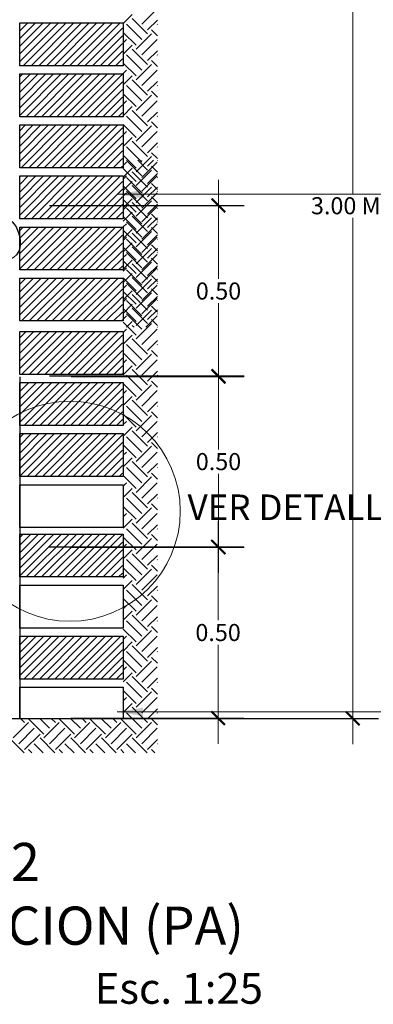
# Model space of a CAD drawing. Units: metres. Extents: x 86 to 498, y -620 to -361.
# Drawn here: x 367 to 368, y -550 to -547 of the extents above; entities that cross this region are included whole.
import ezdxf

# ---------------------------------------------------------------- set-up
doc = ezdxf.new("R2010")
doc.units = ezdxf.units.M
for name, color, linetype in [('ladrillo relleno', 9, 'Continuous'), ('PARED PL', 4, 'Continuous'), ('SECC-PIEDRA', 1, 'Continuous'), ('tapiales', 1, 'Continuous')]:
    doc.layers.add(name, color=color, linetype=linetype)
doc.layers.add('RM-AGUAS NEGRAS PL', color=4, linetype='Continuous', lineweight=30)
doc.styles.add('LTBT', font='swissl.ttf')
doc.styles.add('SANSERIF', font='sanss___.ttf')
doc.dimstyles.new('1_25', dxfattribs={"dimscale": 0.075, "dimtxt": 1, "dimasz": 1, "dimexe": 1, "dimexo": 1, "dimgap": 1, "dimtad": 1, "dimtih": 1, "dimtoh": 1, "dimzin": 4, "dimdsep": 46, "dimtxsty": 'SANSERIF', "dimcen": 1, "dimdle": 1, "dimclrd": 1, "dimclre": 1, "dimclrt": 3, "dimadec": 8, "dimazin": 1, "dimtfac": 1, "dimtofl": 0, "dimtmove": 0, "dimatfit": 3, "dimfxl": 1, "dimlwd": 0, "dimlwe": 0, "dimarcsym": 0})
doc.dimstyles.new('COTAS-50', dxfattribs={"dimscale": 0.5, "dimtxt": 0.3, "dimasz": 0.2, "dimexe": 0.15, "dimexo": 0.3, "dimgap": 0.02, "dimtad": 0, "dimtih": 1, "dimtoh": 1, "dimrnd": 0.009, "dimzin": 0, "dimdsep": 46, "dimtxsty": 'LTBT', "dimblk": 'ARCHTICK', "dimcen": 0, "dimdle": 0.15, "dimclrd": 1, "dimclre": 1, "dimclrt": 2, "dimaunit": 1, "dimadec": 0, "dimazin": 0, "dimtfac": 1, "dimtofl": 0, "dimtmove": 0, "dimatfit": 3, "dimldrblk": 'ARCHTICK', "dimfxl": 0.02, "dimtolj": 1, "dimtzin": 0, "dimlwd": 5, "dimarcsym": 0})
pattern_1 = [(45, (-623477.968235, -247366.609791), (-0.01122532015134, 0.01122532015134), [])]

# ---------------------------------------------------------------- blocks, each defined once
blk = doc.blocks.new('_ArchTick')
at = {"layer": 'tapiales', "color": 0, "const_width": 0.15}
blk.add_lwpolyline([(-0.5, -0.5), (0.5, 0.5)], dxfattribs=at)
blk = doc.blocks.new('*D634')
at = {"color": 1, "lineweight": 5, "transparency": 16777216}
for p, q in [((367.8226, -546.4089), (367.8226, -547.9482)), ((367.8226, -549.5589), (367.8226, -548.0196))]:
    blk.add_line(p, q, dxfattribs=at)
at = {"color": 1, "lineweight": -2, "transparency": 16777216}
for p, q in [((367.3044, -546.4839), (367.8976, -546.4839)), ((367.0024, -549.4839), (367.8976, -549.4839))]:
    blk.add_line(p, q, dxfattribs=at)
at = {"layer": 'Defpoints', "color": 0, "lineweight": 30, "transparency": 16777216}
for p in [(367.1544, -546.4839), (366.8524, -549.4839), (367.8226, -549.4839)]:
    blk.add_point(p, dxfattribs=at)
at = {"color": 1, "lineweight": 5, "transparency": 16777216, "xscale": 0.04, "yscale": 0.04, "zscale": 0.04}
for p, rotation in [((367.8226, -546.4839), 90), ((367.8226, -549.4839), 270)]:
    blk.add_blockref('_ArchTick', p, dxfattribs=dict(at, rotation=rotation))
at = {"color": 2, "transparency": 16777216, "insert": (367.8226, -547.9839), "char_height": 0.05, "attachment_point": 5, "style": 'LTBT'}
blk.add_mtext('\\A1;3.00 MT', dxfattribs=at)
blk = doc.blocks.new('*D638')
at = {"color": 1, "lineweight": 5, "transparency": 16777216}
for p, q in [((367.4305, -547.9079), (367.4305, -548.1977)), ((367.4305, -548.5589), (367.4305, -548.2691))]:
    blk.add_line(p, q, dxfattribs=at)
at = {"color": 1, "lineweight": -2, "transparency": 16777216}
for p, q in [((366.9374, -547.9829), (367.5055, -547.9829)), ((367.0001, -548.4839), (367.5055, -548.4839))]:
    blk.add_line(p, q, dxfattribs=at)
at = {"layer": 'Defpoints', "color": 0, "lineweight": 30, "transparency": 16777216}
for p in [(366.7874, -547.9829), (366.8501, -548.4839), (367.4305, -548.4839)]:
    blk.add_point(p, dxfattribs=at)
at = {"color": 1, "lineweight": 5, "transparency": 16777216, "xscale": 0.04, "yscale": 0.04, "zscale": 0.04}
for p, rotation in [((367.4305, -547.9829), 90), ((367.4305, -548.4839), 270)]:
    blk.add_blockref('_ArchTick', p, dxfattribs=dict(at, rotation=rotation))
at = {"color": 2, "transparency": 16777216, "insert": (367.4305, -548.2334), "char_height": 0.05, "attachment_point": 5, "style": 'LTBT'}
blk.add_mtext('\\A1;0.50', dxfattribs=at)
blk = doc.blocks.new('*D639')
at = {"color": 1, "lineweight": 5, "transparency": 16777216}
for p, q in [((367.4305, -548.4069), (367.4305, -548.6967)), ((367.4305, -549.0579), (367.4305, -548.7681))]:
    blk.add_line(p, q, dxfattribs=at)
at = {"color": 1, "lineweight": -2, "transparency": 16777216}
for p, q in [((366.9374, -548.4819), (367.5055, -548.4819)), ((367.0001, -548.9829), (367.5055, -548.9829))]:
    blk.add_line(p, q, dxfattribs=at)
at = {"layer": 'Defpoints', "color": 0, "lineweight": 30, "transparency": 16777216}
for p in [(366.7874, -548.4819), (366.8501, -548.9829), (367.4305, -548.9829)]:
    blk.add_point(p, dxfattribs=at)
at = {"color": 1, "lineweight": 5, "transparency": 16777216, "xscale": 0.04, "yscale": 0.04, "zscale": 0.04}
for p, rotation in [((367.4305, -548.4819), 90), ((367.4305, -548.9829), 270)]:
    blk.add_blockref('_ArchTick', p, dxfattribs=dict(at, rotation=rotation))
at = {"color": 2, "transparency": 16777216, "insert": (367.4305, -548.7324), "char_height": 0.05, "attachment_point": 5, "style": 'LTBT'}
blk.add_mtext('\\A1;0.50', dxfattribs=at)
blk = doc.blocks.new('*D640')
at = {"color": 1, "lineweight": 5, "transparency": 16777216}
for p, q in [((367.4293, -548.9069), (367.4293, -549.1967)), ((367.4293, -549.5579), (367.4293, -549.2681))]:
    blk.add_line(p, q, dxfattribs=at)
at = {"color": 1, "lineweight": -2, "transparency": 16777216}
for p, q in [((366.9362, -548.9819), (367.5043, -548.9819)), ((366.9989, -549.4829), (367.5043, -549.4829))]:
    blk.add_line(p, q, dxfattribs=at)
at = {"layer": 'Defpoints', "color": 0, "lineweight": 30, "transparency": 16777216}
for p in [(366.7862, -548.9819), (366.8489, -549.4829), (367.4293, -549.4829)]:
    blk.add_point(p, dxfattribs=at)
at = {"color": 1, "lineweight": 5, "transparency": 16777216, "xscale": 0.04, "yscale": 0.04, "zscale": 0.04}
for p, rotation in [((367.4293, -548.9819), 90), ((367.4293, -549.4829), 270)]:
    blk.add_blockref('_ArchTick', p, dxfattribs=dict(at, rotation=rotation))
at = {"color": 2, "transparency": 16777216, "insert": (367.4293, -549.2324), "char_height": 0.05, "attachment_point": 5, "style": 'LTBT'}
blk.add_mtext('\\A1;0.50', dxfattribs=at)

msp = doc.modelspace()

# ---------------------------------------------------------------- hatches: boundary and pattern name
at = {"layer": 'ladrillo relleno'}
h = msp.add_hatch(dxfattribs=at)
h.set_pattern_fill('LINE', color=1, scale=0.005, angle=45, style=0)
h.set_pattern_definition(pattern_1)
h.paths.add_polyline_path([(367.15015, -547.44903), (366.85009, -547.44903), (366.85009, -547.57439), (367.15015, -547.57439)])
h = msp.add_hatch(dxfattribs=at)
h.set_pattern_fill('LINE', color=1, scale=0.005, angle=45, style=0)
h.set_pattern_definition(pattern_1)
h.paths.add_polyline_path([(367.15015, -547.59831), (366.85009, -547.59831), (366.85009, -547.72367), (367.15015, -547.72367)])
h = msp.add_hatch(dxfattribs=at)
h.set_pattern_fill('LINE', color=1, scale=0.005, angle=45, style=0)
h.set_pattern_definition(pattern_1)
h.paths.add_polyline_path([(367.15015, -547.7476), (366.85009, -547.7476), (366.85009, -547.87296), (367.15015, -547.87296)])
h = msp.add_hatch(dxfattribs=at)
h.set_pattern_fill('LINE', color=1, scale=0.005, angle=45, style=0)
h.set_pattern_definition(pattern_1)
h.paths.add_polyline_path([(367.15015, -547.89688), (366.85009, -547.89688), (366.85009, -548.02224), (367.15015, -548.02224)])
h = msp.add_hatch(dxfattribs=at)
h.set_pattern_fill('LINE', color=1, scale=0.005, angle=45, style=0)
h.set_pattern_definition(pattern_1)
h.paths.add_polyline_path([(367.15015, -548.04617), (366.85009, -548.04617), (366.85009, -548.17153), (367.15015, -548.17153)])
h = msp.add_hatch(dxfattribs=at)
h.set_pattern_fill('LINE', color=1, scale=0.005, angle=45, style=0)
h.set_pattern_definition(pattern_1)
h.paths.add_polyline_path([(367.15015, -548.19545), (366.85009, -548.19545), (366.85009, -548.32081), (367.15015, -548.32081)])
h = msp.add_hatch(dxfattribs=at)
h.set_pattern_fill('LINE', color=1, scale=0.005, angle=45, style=0)
h.set_pattern_definition(pattern_1)
h.paths.add_polyline_path([(367.15015, -548.35204), (366.85009, -548.35204), (366.85009, -548.4774), (367.15015, -548.4774)])
h = msp.add_hatch(dxfattribs=at)
h.set_pattern_fill('LINE', color=1, scale=0.005, angle=45, style=0)
h.set_pattern_definition(pattern_1)
h.paths.add_polyline_path([(367.15015, -548.50132), (366.85009, -548.50132), (366.85009, -548.62668), (367.15015, -548.62668)])
h = msp.add_hatch(dxfattribs=at)
h.set_pattern_fill('LINE', color=1, scale=0.005, angle=45, style=0)
h.set_pattern_definition(pattern_1)
h.paths.add_polyline_path([(367.15015, -548.65061), (366.85009, -548.65061), (366.85009, -548.77597), (367.15015, -548.77597)])
h = msp.add_hatch(dxfattribs=at)
h.set_pattern_fill('LINE', color=1, scale=0.005, angle=45, style=0)
h.set_pattern_definition(pattern_1)
h.paths.add_polyline_path([(367.15015, -548.94458), (366.85009, -548.94458), (366.85009, -549.06994), (367.15015, -549.06994)])
h = msp.add_hatch(dxfattribs=at)
h.set_pattern_fill('LINE', color=1, scale=0.005, angle=45, style=0)
h.set_pattern_definition(pattern_1)
h.paths.add_polyline_path([(367.15015, -549.24315), (366.85009, -549.24315), (366.85009, -549.36851), (367.15015, -549.36851)])

# ---------------------------------------------------------------- linework, layer by layer
at = {"color": 3}
for points in [[(366.85009, -547.44903), (367.15222, -547.44903), (367.15222, -547.57439), (366.85009, -547.57439)], [(366.85009, -547.59831), (367.15222, -547.59831), (367.15222, -547.72367), (366.85009, -547.72367)], [(366.85009, -547.7476), (367.15222, -547.7476), (367.15222, -547.87296), (366.85009, -547.87296)], [(366.85009, -547.89688), (367.15222, -547.89688), (367.15222, -548.02224), (366.85009, -548.02224)], [(366.85009, -548.04617), (367.15222, -548.04617), (367.15222, -548.17153), (366.85009, -548.17153)], [(366.85009, -548.19545), (367.15222, -548.19545), (367.15222, -548.32081), (366.85009, -548.32081)], [(366.85009, -548.35204), (367.15222, -548.35204), (367.15222, -548.4774), (366.85009, -548.4774)], [(366.85009, -548.50132), (367.15222, -548.50132), (367.15222, -548.62668), (366.85009, -548.62668)], [(366.85009, -548.65061), (367.15222, -548.65061), (367.15222, -548.77597), (366.85009, -548.77597)], [(366.85009, -548.79989), (367.15222, -548.79989), (367.15222, -548.92525), (366.85009, -548.92525)], [(366.85009, -548.94458), (367.15222, -548.94458), (367.15222, -549.06994), (366.85009, -549.06994)], [(366.85009, -549.09387), (367.15222, -549.09387), (367.15222, -549.21922), (366.85009, -549.21922)], [(366.85009, -549.24315), (367.15222, -549.24315), (367.15222, -549.36851), (366.85009, -549.36851)]]:
    msp.add_lwpolyline(points, close=True, dxfattribs=at)
msp.add_lwpolyline([(366.85009, -549.48394), (366.85009, -549.39243), (367.15222, -549.39243), (367.15222, -549.48394)], dxfattribs=at)
at = {"color": 1}
msp.add_lwpolyline([(365.56025, -549.48394), (367.15222, -549.48394)], dxfattribs=at)
at = {"layer": 'PARED PL'}
for points in [[(366.85011, -548.48394), (366.85013, -549.48394)], [(365.8624, -549.48394), (366.8502, -549.48394)]]:
    msp.add_lwpolyline(points, dxfattribs=at)
at = {"layer": 'RM-AGUAS NEGRAS PL', "color": 1, "lineweight": 0}
for p, q in [((367.20668, -547.45266), (367.25158, -547.40776)), ((367.15222, -547.451), (367.17862, -547.4246)), ((367.22352, -547.48072), (367.17862, -547.43582)), ((367.22352, -547.4695), (367.25222, -547.4408)), ((367.20668, -547.49756), (367.16178, -547.45266)), ((367.25222, -547.48697), (367.23474, -547.4695)), ((367.25222, -547.45329), (367.25158, -547.45266)), ((367.18984, -547.5144), (367.15222, -547.47677)), ((367.15222, -547.50712), (367.16178, -547.49756)), ((367.18984, -547.52562), (367.23474, -547.48072)), ((367.20668, -547.54246), (367.25158, -547.49756)), ((367.15222, -547.5408), (367.17862, -547.5144)), ((367.22352, -547.57053), (367.17862, -547.52562)), ((367.22352, -547.5593), (367.25222, -547.5306)), ((367.20668, -547.58736), (367.16178, -547.54246)), ((367.25222, -547.57677), (367.23474, -547.5593)), ((367.25222, -547.5431), (367.25158, -547.54246)), ((367.18984, -547.6042), (367.15222, -547.56658)), ((367.15222, -547.59693), (367.16178, -547.58736)), ((367.18984, -547.61543), (367.23474, -547.57053)), ((367.20668, -547.63226), (367.25158, -547.58736)), ((367.15222, -547.6306), (367.17862, -547.6042)), ((367.22352, -547.66033), (367.17862, -547.61543)), ((367.20668, -547.67717), (367.16178, -547.63226)), ((367.22352, -547.6491), (367.25222, -547.6204)), ((367.25222, -547.66658), (367.23474, -547.6491)), ((367.25222, -547.6329), (367.25158, -547.63226)), ((367.18984, -547.694), (367.15222, -547.65638)), ((367.15222, -547.68673), (367.16178, -547.67717)), ((367.18984, -547.70523), (367.23474, -547.66033)), ((367.20668, -547.72207), (367.25158, -547.67717)), ((367.15222, -547.7204), (367.17862, -547.694)), ((367.22352, -547.75013), (367.17862, -547.70523)), ((367.20668, -547.76697), (367.16178, -547.72207)), ((367.22352, -547.73891), (367.25222, -547.71021)), ((367.25222, -547.7227), (367.25158, -547.72207)), ((367.18984, -547.78381), (367.15222, -547.74618)), ((367.18984, -547.79503), (367.23474, -547.75013)), ((367.25222, -547.75638), (367.23474, -547.73891)), ((367.15222, -547.77653), (367.16178, -547.76697)), ((367.15222, -547.81021), (367.17862, -547.78381)), ((367.20668, -547.81187), (367.25158, -547.76697)), ((367.20668, -547.85677), (367.16178, -547.81187)), ((367.22352, -547.83993), (367.17862, -547.79503)), ((367.22352, -547.82871), (367.25222, -547.80001)), ((367.25222, -547.81251), (367.25158, -547.81187)), ((367.18984, -547.87361), (367.15222, -547.83598)), ((367.18984, -547.88483), (367.23474, -547.83993)), ((367.25222, -547.84618), (367.23474, -547.82871)), ((367.15222, -547.86633), (367.16178, -547.85677)), ((367.15222, -547.90001), (367.17862, -547.87361)), ((367.18986, -547.91307), (367.15223, -547.87544)), ((367.2067, -547.89623), (367.1618, -547.85133)), ((367.18986, -547.92429), (367.23476, -547.87939)), ((367.22353, -547.87939), (367.19514, -547.85099)), ((367.20668, -547.90167), (367.25158, -547.85677)), ((367.2067, -547.85133), (367.20703, -547.85099)), ((367.22353, -547.86816), (367.2407, -547.85099)), ((367.25223, -547.88564), (367.23476, -547.86816)), ((367.25223, -547.85196), (367.2516, -547.85133)), ((367.15223, -547.90579), (367.1618, -547.89623)), ((367.20668, -547.94657), (367.16178, -547.90167)), ((367.22352, -547.92974), (367.17862, -547.88483)), ((367.2067, -547.94113), (367.2516, -547.89623)), ((367.22352, -547.91851), (367.25222, -547.88981)), ((367.25222, -547.90231), (367.25158, -547.90167)), ((367.18984, -547.96341), (367.15222, -547.92579)), ((367.15223, -547.93947), (367.17863, -547.91307)), ((367.22353, -547.96919), (367.17863, -547.92429)), ((367.18984, -547.97464), (367.23474, -547.92974)), ((367.22353, -547.95797), (367.25223, -547.92927)), ((367.25222, -547.93598), (367.23474, -547.91851)), ((367.15222, -547.95614), (367.16178, -547.94657)), ((367.15222, -547.98981), (367.17862, -547.96341)), ((367.18986, -548.00287), (367.15223, -547.96524)), ((367.2067, -547.98603), (367.1618, -547.94113)), ((367.20668, -547.99148), (367.25158, -547.94657)), ((367.25223, -547.97544), (367.23476, -547.95797)), ((367.25223, -547.94176), (367.2516, -547.94113)), ((367.15223, -547.99559), (367.1618, -547.98603)), ((367.20668, -548.03638), (367.16178, -547.99148)), ((367.22352, -548.01954), (367.17862, -547.97464)), ((367.18986, -548.01409), (367.23476, -547.96919)), ((367.2067, -548.03093), (367.2516, -547.98603)), ((367.22352, -548.00831), (367.25222, -547.97961)), ((367.25222, -547.99211), (367.25158, -547.99148)), ((367.18984, -548.05321), (367.15222, -548.01559)), ((367.15223, -548.02927), (367.17863, -548.00287)), ((367.22353, -548.05899), (367.17863, -548.01409)), ((367.18984, -548.06444), (367.23474, -548.01954)), ((367.22353, -548.04777), (367.25223, -548.01907)), ((367.25222, -548.02579), (367.23474, -548.00831)), ((367.15222, -548.04594), (367.16178, -548.03638)), ((367.2067, -548.07583), (367.1618, -548.03093)), ((367.20668, -548.08128), (367.25158, -548.03638)), ((367.25223, -548.06524), (367.23476, -548.04777)), ((367.25223, -548.03157), (367.2516, -548.03093)), ((367.15222, -548.07961), (367.17862, -548.05321)), ((367.18986, -548.09267), (367.15223, -548.05505)), ((367.15223, -548.08539), (367.1618, -548.07583)), ((367.22352, -548.10934), (367.17862, -548.06444)), ((367.18986, -548.1039), (367.23476, -548.05899)), ((367.2067, -548.12073), (367.2516, -548.07583)), ((367.22352, -548.09812), (367.25222, -548.06942)), ((367.18984, -548.14302), (367.15222, -548.10539)), ((367.15223, -548.11907), (367.17863, -548.09267)), ((367.20668, -548.12618), (367.16178, -548.08128)), ((367.22353, -548.1488), (367.17863, -548.1039)), ((367.18984, -548.15424), (367.23474, -548.10934)), ((367.22353, -548.13757), (367.25223, -548.10887)), ((367.25222, -548.11559), (367.23474, -548.09812)), ((367.25222, -548.08191), (367.25158, -548.08128)), ((367.15222, -548.13574), (367.16178, -548.12618)), ((367.2067, -548.16564), (367.1618, -548.12073)), ((367.20668, -548.17108), (367.25158, -548.12618)), ((367.25223, -548.15505), (367.23476, -548.13757)), ((367.25223, -548.12137), (367.2516, -548.12073)), ((367.15222, -548.16942), (367.17862, -548.14302)), ((367.18986, -548.18247), (367.15223, -548.14485)), ((367.15223, -548.1752), (367.1618, -548.16564)), ((367.22352, -548.19914), (367.17862, -548.15424)), ((367.18986, -548.1937), (367.23476, -548.1488)), ((367.2067, -548.21054), (367.2516, -548.16564)), ((367.22352, -548.18792), (367.25222, -548.15922)), ((367.18984, -548.23282), (367.15222, -548.19519)), ((367.15223, -548.20887), (367.17863, -548.18247)), ((367.20668, -548.21598), (367.16178, -548.17108)), ((367.22353, -548.2386), (367.17863, -548.1937)), ((367.25222, -548.20539), (367.23474, -548.18792)), ((367.25222, -548.17172), (367.25158, -548.17108)), ((367.15222, -548.22554), (367.16178, -548.21598)), ((367.2067, -548.25544), (367.1618, -548.21054)), ((367.18984, -548.24404), (367.23474, -548.19914)), ((367.20668, -548.26088), (367.25158, -548.21598)), ((367.22353, -548.22737), (367.25223, -548.19868)), ((367.25223, -548.21117), (367.2516, -548.21054)), ((367.15222, -548.25922), (367.17862, -548.23282)), ((367.18986, -548.27228), (367.15223, -548.23465)), ((367.22352, -548.28895), (367.17862, -548.24404)), ((367.18986, -548.2835), (367.23476, -548.2386)), ((367.22352, -548.27772), (367.25222, -548.24902)), ((367.25223, -548.24485), (367.23476, -548.22737)), ((367.15223, -548.265), (367.1618, -548.25544)), ((367.15223, -548.29868), (367.17863, -548.27228)), ((367.20668, -548.30578), (367.16178, -548.26088)), ((367.2067, -548.30034), (367.2516, -548.25544)), ((367.25222, -548.29519), (367.23474, -548.27772)), ((367.25222, -548.26152), (367.25158, -548.26088)), ((367.18984, -548.32262), (367.15222, -548.285)), ((367.15222, -548.31535), (367.16178, -548.30578)), ((367.2067, -548.34524), (367.1618, -548.30034)), ((367.22353, -548.3284), (367.17863, -548.2835)), ((367.18984, -548.33385), (367.23474, -548.28895)), ((367.21795, -548.33941), (367.25158, -548.30578)), ((367.22353, -548.31718), (367.25223, -548.28848)), ((367.25223, -548.30097), (367.2516, -548.30034)), ((367.18986, -548.36208), (367.15223, -548.32445)), ((367.16183, -548.33941), (367.17862, -548.32262)), ((367.18418, -548.33941), (367.17862, -548.33385)), ((367.18986, -548.3733), (367.23476, -548.3284)), ((367.25223, -548.33465), (367.23476, -548.31718)), ((367.25163, -548.33941), (367.25222, -548.33882)), ((367.15223, -548.3548), (367.1618, -548.34524)), ((367.15223, -548.38848), (367.17863, -548.36208)), ((367.2067, -548.39014), (367.2516, -548.34524)), ((367.2067, -548.43504), (367.1618, -548.39014)), ((367.22353, -548.4182), (367.17863, -548.3733)), ((367.22353, -548.40698), (367.25223, -548.37828)), ((367.25223, -548.39078), (367.2516, -548.39014)), ((367.18986, -548.45188), (367.15223, -548.41426)), ((367.18986, -548.46311), (367.23476, -548.4182)), ((367.25223, -548.42445), (367.23476, -548.40698)), ((367.15223, -548.4446), (367.1618, -548.43504)), ((367.15223, -548.47828), (367.17863, -548.45188)), ((367.2067, -548.47994), (367.2516, -548.43504)), ((367.2067, -548.52485), (367.1618, -548.47994)), ((367.22353, -548.50801), (367.17863, -548.46311)), ((367.22353, -548.49678), (367.25223, -548.46808)), ((367.25223, -548.48058), (367.2516, -548.47994)), ((367.18986, -548.54168), (367.15223, -548.50406)), ((367.18986, -548.55291), (367.23476, -548.50801)), ((367.25223, -548.51426), (367.23476, -548.49678)), ((367.15223, -548.53441), (367.1618, -548.52485)), ((367.15223, -548.56808), (367.17863, -548.54168)), ((367.2067, -548.56975), (367.2516, -548.52485)), ((367.2067, -548.61465), (367.1618, -548.56975)), ((367.22353, -548.59781), (367.17863, -548.55291)), ((367.22353, -548.58658), (367.25223, -548.55789)), ((367.25223, -548.57038), (367.2516, -548.56975)), ((367.18986, -548.63149), (367.15223, -548.59386)), ((367.18986, -548.64271), (367.23476, -548.59781)), ((367.25223, -548.60406), (367.23476, -548.58658)), ((367.15223, -548.62421), (367.1618, -548.61465)), ((367.2067, -548.65955), (367.2516, -548.61465)), ((367.15223, -548.65789), (367.17863, -548.63149)), ((367.22353, -548.68761), (367.17863, -548.64271)), ((367.22353, -548.67639), (367.25223, -548.64769)), ((367.18986, -548.72129), (367.15223, -548.68366)), ((367.2067, -548.70445), (367.1618, -548.65955)), ((367.25223, -548.69386), (367.23476, -548.67639)), ((367.25223, -548.66018), (367.2516, -548.65955)), ((367.15223, -548.71401), (367.1618, -548.70445)), ((367.18986, -548.73251), (367.23476, -548.68761)), ((367.2067, -548.74935), (367.2516, -548.70445)), ((367.15223, -548.74769), (367.17863, -548.72129)), ((367.22353, -548.77742), (367.17863, -548.73251)), ((367.22353, -548.76619), (367.25223, -548.73749)), ((367.2067, -548.79425), (367.1618, -548.74935)), ((367.25223, -548.78366), (367.23476, -548.76619)), ((367.25223, -548.74999), (367.2516, -548.74935)), ((367.18986, -548.81109), (367.15223, -548.77347)), ((367.15223, -548.80382), (367.1618, -548.79425)), ((367.18986, -548.82232), (367.23476, -548.77742)), ((367.2067, -548.83915), (367.2516, -548.79425)), ((367.15223, -548.83749), (367.17863, -548.81109)), ((367.22353, -548.86722), (367.17863, -548.82232)), ((367.22353, -548.85599), (367.25223, -548.82729)), ((367.2067, -548.88406), (367.1618, -548.83915)), ((367.25223, -548.87347), (367.23476, -548.85599)), ((367.25223, -548.83979), (367.2516, -548.83915)), ((367.18986, -548.90089), (367.15223, -548.86327)), ((367.15223, -548.89362), (367.1618, -548.88406)), ((367.18986, -548.91212), (367.23476, -548.86722)), ((367.2067, -548.92896), (367.2516, -548.88406)), ((367.15223, -548.92729), (367.17863, -548.90089)), ((367.22353, -548.95702), (367.17863, -548.91212)), ((367.2067, -548.97386), (367.1618, -548.92896)), ((367.22353, -548.94579), (367.25223, -548.9171)), ((367.25223, -548.92959), (367.2516, -548.92896)), ((367.18986, -548.9907), (367.15223, -548.95307)), ((367.15223, -548.98342), (367.1618, -548.97386)), ((367.18986, -549.00192), (367.23476, -548.95702)), ((367.2067, -549.01876), (367.2516, -548.97386)), ((367.25223, -548.96327), (367.23476, -548.94579)), ((367.15223, -549.0171), (367.17863, -548.9907)), ((367.22353, -549.04682), (367.17863, -549.00192)), ((367.2067, -549.06366), (367.1618, -549.01876)), ((367.22353, -549.0356), (367.25223, -549.0069)), ((367.25223, -549.01939), (367.2516, -549.01876)), ((367.18986, -549.0805), (367.15223, -549.04287)), ((367.18986, -549.09172), (367.23476, -549.04682)), ((367.25223, -549.05307), (367.23476, -549.0356)), ((367.15223, -549.07322), (367.1618, -549.06366)), ((367.15223, -549.1069), (367.17863, -549.0805)), ((367.2067, -549.10856), (367.2516, -549.06366)), ((367.2067, -549.15346), (367.1618, -549.10856)), ((367.22353, -549.13663), (367.17863, -549.09172)), ((367.22353, -549.1254), (367.25223, -549.0967)), ((367.25223, -549.1092), (367.2516, -549.10856)), ((367.18986, -549.1703), (367.15223, -549.13268)), ((367.18986, -549.18153), (367.23476, -549.13663)), ((367.25223, -549.14287), (367.23476, -549.1254)), ((367.15223, -549.16303), (367.1618, -549.15346)), ((367.15223, -549.1967), (367.17863, -549.1703)), ((367.2067, -549.19836), (367.2516, -549.15346)), ((367.2067, -549.24327), (367.1618, -549.19836)), ((367.22353, -549.22643), (367.17863, -549.18153)), ((367.22353, -549.2152), (367.25223, -549.1865)), ((367.25223, -549.199), (367.2516, -549.19836)), ((367.18986, -549.2601), (367.15223, -549.22248)), ((367.18986, -549.27133), (367.23476, -549.22643)), ((367.25223, -549.23268), (367.23476, -549.2152)), ((367.15223, -549.25283), (367.1618, -549.24327)), ((367.15223, -549.2865), (367.17863, -549.2601)), ((367.2067, -549.28817), (367.2516, -549.24327)), ((367.2067, -549.33307), (367.1618, -549.28817)), ((367.22353, -549.31623), (367.17863, -549.27133)), ((367.22353, -549.30501), (367.25223, -549.27631)), ((367.25223, -549.2888), (367.2516, -549.28817)), ((367.18986, -549.34991), (367.15223, -549.31228)), ((367.18986, -549.36113), (367.23476, -549.31623)), ((367.25223, -549.32248), (367.23476, -549.30501)), ((367.15223, -549.34263), (367.1618, -549.33307)), ((367.2067, -549.37797), (367.2516, -549.33307)), ((367.15223, -549.37631), (367.17863, -549.34991)), ((367.22353, -549.40603), (367.17863, -549.36113)), ((367.22353, -549.39481), (367.25223, -549.36611)), ((367.18986, -549.43971), (367.15223, -549.40208)), ((367.2067, -549.42287), (367.1618, -549.37797)), ((367.18986, -549.45093), (367.23476, -549.40603)), ((367.25223, -549.41228), (367.23476, -549.39481)), ((367.25223, -549.3786), (367.2516, -549.37797)), ((367.15223, -549.43243), (367.1618, -549.42287)), ((367.2067, -549.46777), (367.2516, -549.42287)), ((367.15223, -549.46611), (367.17863, -549.43971)), ((367.22353, -549.49584), (367.17863, -549.45093)), ((367.22353, -549.48461), (367.25223, -549.45591)), ((366.86432, -549.49584), (366.85243, -549.48394)), ((366.86432, -549.48461), (366.865, -549.48394)), ((366.92045, -549.52951), (366.87555, -549.48461)), ((366.93729, -549.51267), (366.90855, -549.48394)), ((366.95413, -549.49584), (366.94223, -549.48394)), ((366.95413, -549.48461), (366.9548, -549.48394)), ((367.01025, -549.52951), (366.96535, -549.48461)), ((367.02709, -549.51267), (366.99836, -549.48394)), ((367.04393, -549.49584), (367.03203, -549.48394)), ((367.04393, -549.48461), (367.0446, -549.48394)), ((367.10006, -549.52951), (367.05515, -549.48461)), ((367.11689, -549.51267), (367.08816, -549.48394)), ((367.13373, -549.49584), (367.12184, -549.48394)), ((367.13373, -549.48461), (367.1344, -549.48394)), ((367.18986, -549.52951), (367.14496, -549.48461)), ((367.2067, -549.51267), (367.1618, -549.46777)), ((367.25223, -549.50208), (367.23476, -549.48461)), ((367.25223, -549.46841), (367.2516, -549.46777)), ((366.83065, -549.54074), (366.87555, -549.49584)), ((366.84749, -549.55757), (366.89239, -549.51267)), ((366.92045, -549.54074), (366.96535, -549.49584)), ((366.93729, -549.55757), (366.98219, -549.51267)), ((367.01025, -549.54074), (367.05515, -549.49584)), ((367.02709, -549.55757), (367.07199, -549.51267)), ((367.10006, -549.54074), (367.14496, -549.49584)), ((367.11689, -549.55757), (367.1618, -549.51267)), ((367.18986, -549.54074), (367.23476, -549.49584)), ((367.2067, -549.55757), (367.2516, -549.51267)), ((366.86263, -549.58394), (366.81942, -549.54074)), ((366.86432, -549.57441), (366.90923, -549.52951)), ((366.95243, -549.58394), (366.90923, -549.54074)), ((366.95413, -549.57441), (366.99903, -549.52951)), ((367.04223, -549.58394), (366.99903, -549.54074)), ((367.04393, -549.57441), (367.08883, -549.52951)), ((367.13203, -549.58394), (367.08883, -549.54074)), ((367.13373, -549.57441), (367.17863, -549.52951)), ((367.22184, -549.58394), (367.17863, -549.54074)), ((367.22353, -549.57441), (367.25223, -549.54571)), ((366.88508, -549.58394), (366.87555, -549.57441)), ((366.91875, -549.58394), (366.89239, -549.55757)), ((366.97488, -549.58394), (366.96535, -549.57441)), ((367.00855, -549.58394), (366.98219, -549.55757)), ((367.06468, -549.58394), (367.05515, -549.57441)), ((367.09836, -549.58394), (367.07199, -549.55757)), ((367.15448, -549.58394), (367.14496, -549.57441)), ((367.18816, -549.58394), (367.1618, -549.55757)), ((367.24429, -549.58394), (367.23476, -549.57441)), ((367.25223, -549.55821), (367.2516, -549.55757))]:
    msp.add_line(p, q, dxfattribs=at)
msp.add_circle((366.99682, -548.87751), 0.32198, dxfattribs=at)
at = {"layer": 'SECC-PIEDRA', "color": 1}
msp.add_spline([(366.6852, -548.02787), (366.83379, -548.03746), (366.84751, -548.11703), (366.73636, -548.15842), (366.63534, -548.16829), (366.63534, -548.08811), (366.68179, -548.02902), (366.6924, -548.02633)], degree=3, dxfattribs=at)

# ---------------------------------------------------------------- texts
at = {"layer": 'RM-AGUAS NEGRAS PL', "color": 3, "lineweight": 0, "attachment_point": 5, "style": 'SANSERIF'}
for s, insert, char_height in [('VER DETALLE "B"', (367.7499, -548.87582), 0.075), ('SECCIÓN 2-2 \\PDE POZO DE ABSORCION (PA)', (366.45931, -550.01133), 0.1117116)]:
    msp.add_mtext(s, dxfattribs=dict(at, insert=insert, char_height=char_height))
at = {"layer": 'RM-AGUAS NEGRAS PL', "color": 2, "lineweight": 0, "insert": (367.31456, -550.28516), "char_height": 0.089832, "attachment_point": 5, "style": 'SANSERIF'}
msp.add_mtext('Esc. 1:25', dxfattribs=at)

# ---------------------------------------------------------------- dimensions: what is measured, and where the dimension line sits
at = {"color": 253}
dim = msp.add_linear_dim(base=(367.82258, -549.48394), p1=(367.15439, -546.48394), p2=(366.85243, -549.48394), angle=90, text='3.00 MT', dimstyle='COTAS-50', override={"dimtxt": 0.1, "dimasz": 0.08, "dimfxl": 0.1, "dimarcsym": 1}, dxfattribs=at)
dim.commit()
dim.dimension.update_dxf_attribs({"geometry": '*D634', "text_midpoint": (367.82258, -547.98394)})
for base, p1, p2, picture, middle in [((367.43051, -548.48394), (366.78736, -547.9829), (366.85011, -548.48394), '*D638', (367.43051, -548.23342)), ((367.43051, -548.9829), (366.78736, -548.48186), (366.85011, -548.9829), '*D639', (367.43051, -548.73238)), ((367.42933, -549.4829), (366.78618, -548.98186), (366.84893, -549.4829), '*D640', (367.42933, -549.23238))]:
    dim = msp.add_linear_dim(base=base, p1=p1, p2=p2, angle=90, dimstyle='COTAS-50', override={"dimtxt": 0.1, "dimasz": 0.08, "dimfxl": 0.1, "dimarcsym": 1}, dxfattribs=at)
    dim.commit()
    dim.dimension.update_dxf_attribs({"geometry": picture, "text_midpoint": middle})

# ---------------------------------------------------------------- leaders
at = {"layer": 'RM-AGUAS NEGRAS PL', "lineweight": 0}
for points in [[(367.13499, -547.95031), (369.22217, -547.95031)], [(367.13499, -549.4646), (369.22217, -549.4646)]]:
    msp.add_leader(points, dimstyle='1_25', override={"dimtad": 0}, dxfattribs=at)

doc.saveas('drawing.dxf')
